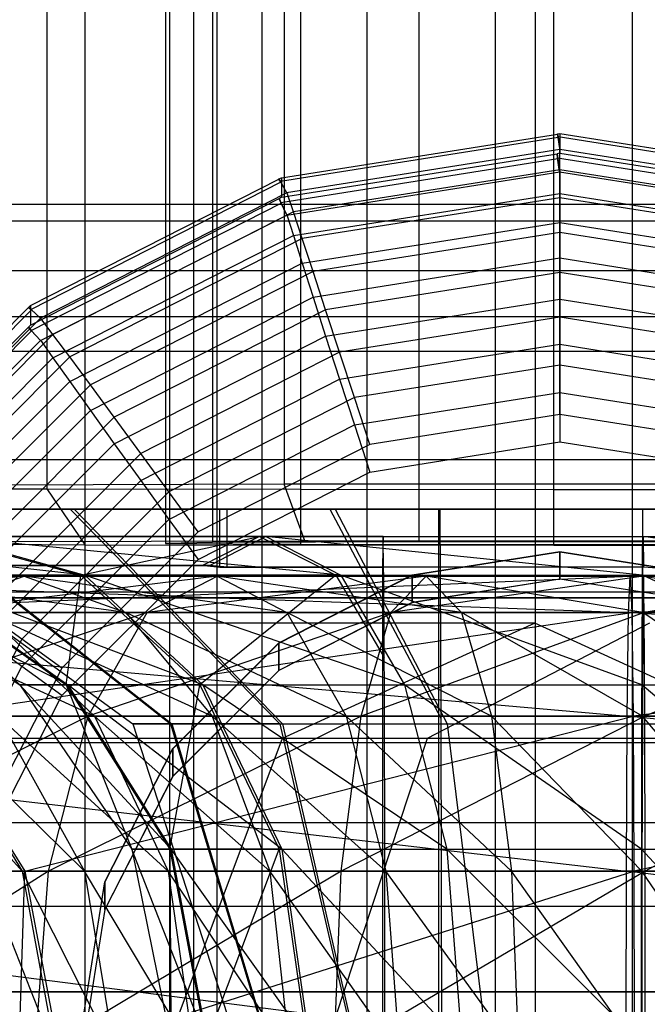
# Model space of a CAD drawing. Extents: x -11574 to 5741, y 0 to 9253.
# Drawn here: x -9833 to -9822, y 6583 to 6600 of the extents above; entities that cross this region are included whole.
import ezdxf

# ---------------------------------------------------------------- set-up
doc = ezdxf.new("R2010")
doc.units = 0

msp = doc.modelspace()

# ---------------------------------------------------------------- linework, layer by layer
at = {"color": 8}
for p, q in [((-9829.9322, 6772.9709, 2100.385493), (-9829.9322, 6380.52877, 2100.385493)), ((-9828.716663, 6772.993962, 2098.280121), (-9828.716663, 6380.505707, 2098.280121)), ((-9826.854352, 6773.01108, 2096.717456), (-9826.854352, 6380.488589, 2096.717456)), ((-9824.569889, 6773.020189, 2095.88598), (-9824.569889, 6380.479481, 2095.88598)), ((-9822.138814, 6773.020189, 2095.88598), (-9822.138814, 6380.479481, 2095.88598)), ((-9830.354352, 6772.944674, 2102.779634), (-9830.354352, 6380.554996, 2102.779634)), ((-9829.9322, 6772.918447, 2105.173775), (-9829.9322, 6380.581222, 2105.173775)), ((-9828.716663, 6772.895385, 2107.279147), (-9828.716663, 6380.604285, 2107.279147)), ((-9826.854352, 6772.878267, 2108.841812), (-9826.854352, 6380.621403, 2108.841812)), ((-9824.569889, 6772.869159, 2109.673288), (-9824.569889, 6380.630511, 2109.673288)), ((-9822.138814, 6772.869159, 2109.673288), (-9822.138814, 6380.630511, 2109.673288)), ((-9830.425392, 6660.944672, 2102.028004), (-9830.425392, 6591.130245, 2102.271703)), ((-9829.593916, 6660.961132, 2106.743512), (-9829.593916, 6591.146705, 2106.987211)), ((-9828.031251, 6660.930197, 2097.881255), (-9828.031251, 6591.11577, 2098.124954)), ((-9825.925879, 6660.971876, 2109.821342), (-9825.925879, 6591.157449, 2110.065041)), ((-9823.531738, 6591.110053, 2096.487275), (-9823.531738, 6660.92448, 2096.243576)), ((-9832.530765, 6592.097046, 2092.759185), (-9832.530765, 6659.911485, 2092.522467)), ((-9828.32002, 6659.994843, 2116.402641), (-9828.32002, 6592.180403, 2116.639359)), ((-9823.531738, 6592.085612, 2089.483827), (-9823.531738, 6659.900052, 2089.247109)), ((-9828.32002, 6592.180403, 2116.639359), (-9835.656094, 6592.158916, 2110.483699)), ((-9818.743456, 6592.180403, 2116.639359), (-9828.32002, 6592.180403, 2116.639359)), ((-9827.95605, 6591.176919, 2115.642855), (-9828.32002, 6592.180403, 2116.639359)), ((-9837.319047, 6592.125995, 2101.052682), (-9832.530765, 6592.097046, 2092.759185)), ((-9831.846724, 6591.099897, 2093.577878), (-9832.530765, 6592.097046, 2092.759185)), ((-9832.530765, 6592.097046, 2092.759185), (-9823.531738, 6592.085612, 2089.483827)), ((-9823.531738, 6592.085612, 2089.483827), (-9814.532711, 6592.097046, 2092.759185)), ((-9823.531738, 6591.089333, 2090.551489), (-9823.531738, 6592.085612, 2089.483827)), ((-9831.846724, 6591.099897, 2093.577878), (-9836.271036, 6591.126647, 2101.240964)), ((-9834.734489, 6591.157065, 2109.955104), (-9827.95605, 6591.176919, 2115.642855)), ((-9823.531738, 6591.089333, 2090.551489), (-9831.846724, 6591.099897, 2093.577878)), ((-9829.593916, 6591.146705, 2106.987211), (-9830.425392, 6591.130245, 2102.271703)), ((-9830.425392, 6591.130245, 2102.271703), (-9828.031251, 6591.11577, 2098.124954)), ((-9825.925879, 6591.157449, 2110.065041), (-9829.593916, 6591.146705, 2106.987211)), ((-9828.031251, 6591.11577, 2098.124954), (-9823.531738, 6591.110053, 2096.487275)), ((-9827.95605, 6591.176919, 2115.642855), (-9819.107426, 6591.176919, 2115.642855)), ((-9821.137597, 6591.157449, 2110.065041), (-9825.925879, 6591.157449, 2110.065041)), ((-9823.531738, 6591.110053, 2096.487275), (-9819.032225, 6591.11577, 2098.124954)), ((-9815.216752, 6591.099897, 2093.577878), (-9823.531738, 6591.089333, 2090.551489)), ((-9823.86674, 6589.712245, 2039.485072), (-10011.399296, 6589.712245, 1189.490774)), ((-9823.86674, 6589.712245, 2039.485072), (-9828.353445, 6587.661992, 2041.577257)), ((-9821.832259, 6589.712245, 2034.395878), (-9825.777176, 6587.661992, 2031.085699)), ((-9819.380036, 6587.661992, 2037.392887), (-9823.86674, 6589.712245, 2039.485072)), ((-9828.353445, 6587.661992, 2041.577257), (-10015.898774, 6587.661992, 1191.12845)), ((-9819.380036, 6587.661992, 2037.392887), (-10006.899658, 6587.661992, 1187.853039)), ((-9828.353445, 6587.661992, 2041.577257), (-9830.211899, 6582.712245, 2042.443868)), ((-9825.777176, 6587.661992, 2031.085699), (-9827.411214, 6582.712245, 2029.714579)), ((-9633.355882, 6587.661992, 1180.938588), (-9825.777176, 6587.661992, 2031.085699))]:
    msp.add_line(p, q, dxfattribs=at)
at = {"color": 0}
for p, q in [((-9823.85342, 6566.707546, 805.568376), (-9823.85342, 6661.23528, 856.04091)), ((-9829.510274, 6565.603907, 807.635333), (-9829.510274, 6660.110005, 858.096315)), ((-9831.85342, 6562.939485, 812.625409), (-9831.85342, 6657.393348, 863.0585)), ((-9829.510274, 6560.275063, 817.615485), (-9829.510274, 6654.676692, 868.020686)), ((-9823.85342, 6559.171423, 819.682442), (-9823.85342, 6653.551416, 870.076091)), ((-10009.747987, 6597.159297, 1174.574776), (-9631.747987, 6597.159297, 1174.574776)), ((-10007.867574, 6596.861469, 1177.598676), (-9633.6284, 6596.861469, 1177.598676)), ((-10004.131487, 6595.97943, 1180.506369), (-9637.364487, 6595.97943, 1180.506369)), ((-9638.974088, 6595.159297, 1159.074776), (-10002.521886, 6595.159297, 1159.074776)), ((-10001.320335, 6594.547076, 1183.186114), (-9640.175639, 6594.547076, 1183.186114)), ((-9999.057707, 6592.619453, 1185.534931), (-9642.438267, 6592.619453, 1185.534931)), ((-9836.260756, 6591.735891, 2099.92142), (-9831.010788, 6587.921543, 2099.903094)), ((-9829.772905, 6591.735891, 2081.303132), (-9836.049529, 6591.735891, 2085.528803)), ((-9835.949055, 6591.735891, 2114.312211), (-9829.643084, 6591.735891, 2118.493961)), ((-9835.194683, 6591.735891, 2094.46239), (-9832.12068, 6591.735891, 2089.826872)), ((-9835.194683, 6591.735891, 2094.46239), (-9830.337332, 6587.921543, 2096.454535)), ((-9832.050308, 6591.735891, 2109.986818), (-9835.156598, 6591.735891, 2105.372874)), ((-9835.156598, 6591.735891, 2105.372874), (-9830.313273, 6587.921543, 2103.346867)), ((-9832.12068, 6591.735891, 2089.826872), (-9827.506736, 6591.735891, 2086.720582)), ((-9832.12068, 6591.735891, 2089.826872), (-9828.395434, 6587.921543, 2093.526202)), ((-9827.414791, 6591.735891, 2113.060821), (-9832.050308, 6591.735891, 2109.986818)), ((-9832.050308, 6591.735891, 2109.986818), (-9828.350979, 6587.921543, 2106.261572)), ((-9829.46196, 6591.735891, 2081.093791), (-9829.772905, 6591.735891, 2081.303132)), ((-9829.643084, 6591.735891, 2118.493961), (-9829.330685, 6591.735891, 2118.701125)), ((-9825.573839, 6591.735891, 2080.306277), (-9829.46196, 6591.735891, 2081.093791)), ((-9829.46196, 6590.708634, 2081.093791), (-9829.46196, 6591.735891, 2081.093791)), ((-9829.330685, 6591.735891, 2118.701125), (-9821.934752, 6591.735891, 2120.145448)), ((-9829.330685, 6590.708634, 2118.701125), (-9829.330685, 6591.735891, 2118.701125)), ((-9827.506736, 6591.735891, 2086.720582), (-9825.55283, 6591.735891, 2086.324831)), ((-9827.506736, 6591.735891, 2086.720582), (-9825.534995, 6588.023709, 2091.434181)), ((-9821.955761, 6591.735891, 2114.126894), (-9827.414791, 6591.735891, 2113.060821)), ((-9827.414791, 6591.735891, 2113.060821), (-9825.422646, 6587.921543, 2108.20347)), ((-9825.55283, 6591.735891, 2086.324831), (-9825.573839, 6591.735891, 2080.306277)), ((-9825.573839, 6576.722239, 2080.306277), (-9825.573839, 6591.735891, 2080.306277)), ((-9825.55283, 6591.735891, 2086.324831), (-9825.534995, 6588.023709, 2091.434181)), ((-9821.955761, 6591.735891, 2114.126894), (-9821.974087, 6587.921543, 2108.876926)), ((-9816.504306, 6591.735891, 2113.022736), (-9821.955761, 6591.735891, 2114.126894)), ((-9821.934752, 6591.735891, 2120.145448), (-9821.536543, 6591.735891, 2120.223213)), ((-9831.862208, 6590.564714, 2109.7974), (-9838.149938, 6591.249798, 2106.625015)), ((-9828.758877, 6591.249798, 2083.727243), (-9834.423009, 6591.249798, 2087.540561)), ((-9834.423009, 6591.249798, 2087.540561), (-9831.931262, 6590.564714, 2090.014972)), ((-9834.33662, 6591.249798, 2112.289147), (-9828.646004, 6591.249798, 2116.062829)), ((-9834.33662, 6591.249798, 2112.289147), (-9831.862208, 6590.564714, 2109.7974)), ((-9827.313496, 6590.564714, 2112.813839), (-9834.33662, 6591.249798, 2112.289147)), ((-9831.931262, 6590.564714, 2090.014972), (-9828.758877, 6591.249798, 2083.727243)), ((-9828.758877, 6591.249798, 2083.727243), (-9829.772905, 6590.737168, 2081.303132)), ((-9828.646004, 6591.249798, 2116.062829), (-9829.643084, 6590.737168, 2118.493961)), ((-9826.563456, 6591.249798, 2083.282574), (-9828.758877, 6591.249798, 2083.727243)), ((-9828.758877, 6591.249798, 2083.727243), (-9827.403719, 6590.564714, 2086.966851)), ((-9828.646004, 6591.249798, 2116.062829), (-9821.944435, 6591.249798, 2117.371553)), ((-9828.646004, 6591.249798, 2116.062829), (-9827.313496, 6590.564714, 2112.813839)), ((-9821.956693, 6590.564714, 2113.859948), (-9828.646004, 6591.249798, 2116.062829)), ((-9826.563456, 6591.249798, 2083.282574), (-9826.567477, 6591.025054, 2082.130581)), ((-9826.553151, 6590.673895, 2086.234539), (-9826.563456, 6591.249798, 2083.282574)), ((-9821.944435, 6591.249798, 2117.371553), (-9821.956693, 6590.564714, 2113.859948)), ((-9821.944435, 6591.249798, 2117.371553), (-9821.934752, 6590.708634, 2120.145448)), ((-9821.944435, 6591.249798, 2117.371553), (-9815.252165, 6591.249798, 2116.016076)), ((-9816.607323, 6590.564714, 2112.776467), (-9821.944435, 6591.249798, 2117.371553)), ((-9826.567477, 6591.025054, 2082.130581), (-9826.573138, 6590.708634, 2080.508679)), ((-9826.047751, 6590.56448, 2021.662456), (-9823.421106, 6590.980459, 2021.668265)), ((-9823.421106, 6590.980459, 2021.668265), (-9823.421106, 6590.491783, 2056.664853)), ((-9823.421106, 6590.980459, 2021.668265), (-9820.794462, 6590.56448, 2021.662456)), ((-9836.049529, 6590.737168, 2085.528803), (-9831.198721, 6590.737168, 2082.263047)), ((-9829.643084, 6590.737168, 2118.493961), (-9834.755672, 6590.737168, 2115.103592)), ((-9831.198721, 6590.737168, 2082.263047), (-9829.772905, 6590.737168, 2081.303132)), ((-9829.772905, 6590.737168, 2081.303132), (-9829.683075, 6590.728925, 2081.242655)), ((-9829.330685, 6590.708634, 2118.701125), (-9829.643084, 6590.737168, 2118.493961)), ((-9832.163922, 6588.613759, 2104.12101), (-9835.99381, 6590.564714, 2099.920488)), ((-9835.99381, 6590.564714, 2099.920488), (-9833.016816, 6588.613759, 2099.910096)), ((-9831.931262, 6590.564714, 2090.014972), (-9834.947701, 6590.564714, 2094.563685)), ((-9834.947701, 6590.564714, 2094.563685), (-9832.19334, 6588.613759, 2095.69333)), ((-9834.947701, 6590.564714, 2094.563685), (-9833.016816, 6588.613759, 2099.910096)), ((-9834.910329, 6590.564714, 2105.269857), (-9832.163922, 6588.613759, 2104.12101)), ((-9834.910329, 6590.564714, 2105.269857), (-9831.862208, 6590.564714, 2109.7974)), ((-9829.764503, 6588.613759, 2107.684999), (-9834.910329, 6590.564714, 2105.269857)), ((-9832.19334, 6588.613759, 2095.69333), (-9831.931262, 6590.564714, 2090.014972)), ((-9827.403719, 6590.564714, 2086.966851), (-9831.931262, 6590.564714, 2090.014972)), ((-9831.931262, 6590.564714, 2090.014972), (-9829.818861, 6588.613759, 2092.112677)), ((-9831.862208, 6590.564714, 2109.7974), (-9829.764503, 6588.613759, 2107.684999)), ((-9831.862208, 6590.564714, 2109.7974), (-9827.313496, 6590.564714, 2112.813839)), ((-9826.18385, 6588.613759, 2110.059478), (-9831.862208, 6590.564714, 2109.7974)), ((-9827.403719, 6590.564714, 2086.966851), (-9829.818861, 6588.613759, 2092.112677)), ((-9829.683075, 6590.728925, 2081.242655), (-9829.46196, 6590.708634, 2081.093791)), ((-9829.46196, 6590.708634, 2081.093791), (-9826.573138, 6590.708634, 2080.508679)), ((-9829.063799, 6590.708634, 2118.753244), (-9829.330685, 6590.708634, 2118.701125)), ((-9828.290733, 6590.708634, 2118.904213), (-9829.063799, 6590.708634, 2118.753244)), ((-9828.417281, 6589.357262, 2021.645599), (-9826.047751, 6590.56448, 2021.662456)), ((-9821.934752, 6590.708634, 2120.145448), (-9828.290733, 6590.708634, 2118.904213)), ((-9827.403719, 6590.564714, 2086.966851), (-9826.551198, 6590.564714, 2086.794178)), ((-9827.403719, 6590.564714, 2086.966851), (-9826.543416, 6589.10376, 2089.023472)), ((-9827.313496, 6590.564714, 2112.813839), (-9826.18385, 6588.613759, 2110.059478)), ((-9827.313496, 6590.564714, 2112.813839), (-9821.956693, 6590.564714, 2113.859948)), ((-9821.967084, 6588.613759, 2110.882954), (-9827.313496, 6590.564714, 2112.813839)), ((-9826.573138, 6590.708634, 2080.508679), (-9826.573138, 6573.790961, 2080.508679)), ((-9826.551198, 6590.564714, 2086.794178), (-9826.553151, 6590.673895, 2086.234539)), ((-9826.543416, 6589.10376, 2089.023472), (-9826.551198, 6590.564714, 2086.794178)), ((-9826.047751, 6590.56448, 2021.662456), (-9826.047751, 6590.075804, 2056.659044)), ((-9821.956693, 6590.564714, 2113.859948), (-9821.967084, 6588.613759, 2110.882954)), ((-9821.956693, 6590.564714, 2113.859948), (-9816.607323, 6590.564714, 2112.776467)), ((-9817.75617, 6588.613759, 2110.03006), (-9821.956693, 6590.564714, 2113.859948)), ((-9821.536543, 6590.67775, 2120.223213), (-9821.934752, 6590.708634, 2120.145448)), ((-9840.305137, 6590.549798, 2092.36644), (-9822.20206, 6589.902774, 2043.567582)), ((-9822.174293, 6590.549798, 2051.522299), (-9840.305137, 6590.549798, 2092.36644)), ((-9832.936608, 6590.549798, 2116.355458), (-9838.245531, 6589.902774, 2116.225443)), ((-9837.248342, 6589.902774, 2093.497534), (-9822.174293, 6590.549798, 2051.522299)), ((-9835.9424, 6590.549798, 2113.906177), (-9832.936608, 6590.549798, 2116.355458)), ((-9831.130198, 6589.902774, 2113.631437), (-9835.9424, 6590.549798, 2113.906177)), ((-9834.743018, 6589.902774, 2119.079478), (-9832.936608, 6590.549798, 2116.355458)), ((-9829.510741, 6590.549798, 2118.171275), (-9834.743018, 6589.902774, 2119.079478)), ((-9832.936608, 6590.549798, 2116.355458), (-9831.130198, 6589.902774, 2113.631437)), ((-9832.936608, 6590.549798, 2116.355458), (-9829.510741, 6590.549798, 2118.171275)), ((-9828.27047, 6589.902774, 2115.147183), (-9832.936608, 6590.549798, 2116.355458)), ((-9830.751011, 6589.902774, 2121.195368), (-9829.510741, 6590.549798, 2118.171275)), ((-9825.796452, 6590.549798, 2119.283849), (-9830.751011, 6589.902774, 2121.195368)), ((-9829.510741, 6590.549798, 2118.171275), (-9828.27047, 6589.902774, 2115.147183)), ((-9829.510741, 6590.549798, 2118.171275), (-9825.796452, 6590.549798, 2119.283849)), ((-9825.169984, 6589.902774, 2116.075899), (-9829.510741, 6590.549798, 2118.171275)), ((-9826.42292, 6589.902774, 2122.491799), (-9825.796452, 6590.549798, 2119.283849)), ((-9821.93648, 6590.549798, 2119.650423), (-9826.42292, 6589.902774, 2122.491799)), ((-9823.421106, 6590.491783, 2056.664853), (-9826.047751, 6590.075804, 2056.659044)), ((-9825.796452, 6590.549798, 2119.283849), (-9825.169984, 6589.902774, 2116.075899)), ((-9825.796452, 6590.549798, 2119.283849), (-9821.93648, 6590.549798, 2119.650423)), ((-9821.947889, 6589.902774, 2116.381895), (-9825.796452, 6590.549798, 2119.283849)), ((-9820.794462, 6590.075804, 2056.659044), (-9823.421106, 6590.491783, 2056.664853)), ((-9822.20206, 6589.902774, 2043.567582), (-9822.174293, 6590.549798, 2051.522299)), ((-9800.709923, 6589.902774, 2091.086461), (-9822.174293, 6590.549798, 2051.522299)), ((-9803.758747, 6590.549798, 2092.238868), (-9822.174293, 6590.549798, 2051.522299)), ((-9822.174293, 6590.549798, 2051.522299), (-9822.146526, 6589.902774, 2059.477015)), ((-9803.758747, 6590.549798, 2092.238868), (-9822.146526, 6589.902774, 2059.477015)), ((-9821.93648, 6590.549798, 2119.650423), (-9821.947889, 6589.902774, 2116.381895)), ((-9821.925071, 6589.902774, 2122.918951), (-9821.93648, 6590.549798, 2119.650423)), ((-9821.93648, 6590.549798, 2119.650423), (-9818.079161, 6590.549798, 2119.256911)), ((-9818.72801, 6589.902774, 2116.053412), (-9821.93648, 6590.549798, 2119.650423)), ((-9818.079161, 6590.549798, 2119.256911), (-9821.925071, 6589.902774, 2122.918951)), ((-9996.953801, 6590.270636, 1187.462555), (-9644.542173, 6590.270636, 1187.462555)), ((-9996.897071, 6590.159297, 1159.074776), (-9644.598903, 6590.159297, 1159.074776)), ((-9644.598903, 6590.159297, 1174.074776), (-9996.897071, 6590.159297, 1174.074776)), ((-9826.047751, 6590.075804, 2056.659044), (-9828.417281, 6588.868586, 2056.642187)), ((-9843.361932, 6589.902774, 2091.235346), (-9822.2256, 6588.060206, 2036.823898)), ((-9822.20206, 6589.902774, 2043.567582), (-9843.361932, 6589.902774, 2091.235346)), ((-9822.146526, 6589.902774, 2059.477015), (-9837.248342, 6589.902774, 2093.497534)), ((-9830.751011, 6589.902774, 2121.195368), (-9836.274419, 6588.060206, 2121.388791)), ((-9831.686769, 6588.060206, 2109.620732), (-9835.701262, 6589.902774, 2109.092174)), ((-9834.743018, 6589.902774, 2119.079478), (-9830.751011, 6589.902774, 2121.195368)), ((-9834.656916, 6588.060206, 2094.456429), (-9822.146526, 6589.902774, 2059.477015)), ((-9833.639269, 6589.902774, 2111.586911), (-9831.686769, 6588.060206, 2109.620732)), ((-9833.639269, 6589.902774, 2111.586911), (-9831.130198, 6589.902774, 2113.631437)), ((-9829.598797, 6588.060206, 2111.322124), (-9833.639269, 6589.902774, 2111.586911)), ((-9831.802462, 6588.060206, 2123.75907), (-9830.751011, 6589.902774, 2121.195368)), ((-9826.42292, 6589.902774, 2122.491799), (-9831.802462, 6588.060206, 2123.75907)), ((-9831.130198, 6589.902774, 2113.631437), (-9829.598797, 6588.060206, 2111.322124)), ((-9831.130198, 6589.902774, 2113.631437), (-9828.27047, 6589.902774, 2115.147183)), ((-9827.219019, 6588.060206, 2112.583481), (-9831.130198, 6589.902774, 2113.631437)), ((-9830.751011, 6589.902774, 2121.195368), (-9826.42292, 6589.902774, 2122.491799)), ((-9828.27047, 6589.902774, 2115.147183), (-9827.219019, 6588.060206, 2112.583481)), ((-9828.27047, 6589.902774, 2115.147183), (-9825.169984, 6589.902774, 2116.075899)), ((-9824.63889, 6588.060206, 2113.35633), (-9828.27047, 6589.902774, 2115.147183)), ((-9826.954014, 6588.060206, 2125.211368), (-9826.42292, 6589.902774, 2122.491799)), ((-9821.925071, 6589.902774, 2122.918951), (-9826.954014, 6588.060206, 2125.211368)), ((-9826.42292, 6589.902774, 2122.491799), (-9821.925071, 6589.902774, 2122.918951)), ((-9825.169984, 6589.902774, 2116.075899), (-9824.63889, 6588.060206, 2113.35633)), ((-9825.169984, 6589.902774, 2116.075899), (-9821.947889, 6589.902774, 2116.381895)), ((-9821.957562, 6588.060206, 2113.610971), (-9825.169984, 6589.902774, 2116.075899)), ((-9822.2256, 6588.060206, 2036.823898), (-9822.20206, 6589.902774, 2043.567582)), ((-9798.125255, 6588.060206, 2090.109498), (-9822.20206, 6589.902774, 2043.567582)), ((-9800.709923, 6589.902774, 2091.086461), (-9822.20206, 6589.902774, 2043.567582)), ((-9806.807571, 6589.902774, 2093.391275), (-9822.146526, 6589.902774, 2059.477015)), ((-9822.146526, 6589.902774, 2059.477015), (-9822.122986, 6588.060206, 2066.220699)), ((-9806.807571, 6589.902774, 2093.391275), (-9822.122986, 6588.060206, 2066.220699)), ((-9821.947889, 6589.902774, 2116.381895), (-9821.957562, 6588.060206, 2113.610971)), ((-9821.947889, 6589.902774, 2116.381895), (-9818.72801, 6589.902774, 2116.053412)), ((-9819.278077, 6588.060206, 2113.337617), (-9821.947889, 6589.902774, 2116.381895)), ((-9821.915398, 6588.060206, 2125.689876), (-9821.925071, 6589.902774, 2122.918951)), ((-9821.925071, 6589.902774, 2122.918951), (-9817.430313, 6589.902774, 2122.460409)), ((-9817.430313, 6589.902774, 2122.460409), (-9821.915398, 6588.060206, 2125.689876)), ((-9830.297751, 6587.476975, 2021.619344), (-9828.417281, 6589.357262, 2021.645599)), ((-9828.417281, 6589.357262, 2021.645599), (-9828.417281, 6588.868586, 2056.642187)), ((-9826.540337, 6588.613759, 2089.905445), (-9826.543416, 6589.10376, 2089.023472)), ((-9828.417281, 6588.868586, 2056.642187), (-9830.297751, 6586.988299, 2056.615932)), ((-9833.016816, 6588.613759, 2099.910096), (-9832.163922, 6588.613759, 2104.12101)), ((-9830.328831, 6585.693949, 2103.353375), (-9833.016816, 6588.613759, 2099.910096)), ((-9832.19334, 6588.613759, 2095.69333), (-9833.016816, 6588.613759, 2099.910096)), ((-9833.016816, 6588.613759, 2099.910096), (-9831.027652, 6585.693949, 2099.903153)), ((-9829.818861, 6588.613759, 2092.112677), (-9832.19334, 6588.613759, 2095.69333)), ((-9832.19334, 6588.613759, 2095.69333), (-9830.352935, 6585.693949, 2096.448135)), ((-9832.19334, 6588.613759, 2095.69333), (-9831.027652, 6585.693949, 2099.903153)), ((-9832.163922, 6588.613759, 2104.12101), (-9830.328831, 6585.693949, 2103.353375)), ((-9832.163922, 6588.613759, 2104.12101), (-9829.764503, 6588.613759, 2107.684999)), ((-9828.362862, 6585.693949, 2106.273538), (-9832.163922, 6588.613759, 2104.12101)), ((-9830.352935, 6585.693949, 2096.448135), (-9829.818861, 6588.613759, 2092.112677)), ((-9829.818861, 6588.613759, 2092.112677), (-9826.540337, 6588.613759, 2089.905445)), ((-9829.818861, 6588.613759, 2092.112677), (-9828.4074, 6585.693949, 2093.514319)), ((-9829.764503, 6588.613759, 2107.684999), (-9828.362862, 6585.693949, 2106.273538)), ((-9829.764503, 6588.613759, 2107.684999), (-9826.18385, 6588.613759, 2110.059478)), ((-9825.429045, 6585.693949, 2108.219073), (-9829.764503, 6588.613759, 2107.684999)), ((-9826.539255, 6588.228006, 2090.215439), (-9826.540337, 6588.613759, 2089.905445)), ((-9826.18385, 6588.613759, 2110.059478), (-9825.429045, 6585.693949, 2108.219073)), ((-9826.18385, 6588.613759, 2110.059478), (-9821.967084, 6588.613759, 2110.882954)), ((-9821.974028, 6585.693949, 2108.89379), (-9826.18385, 6588.613759, 2110.059478)), ((-9821.967084, 6588.613759, 2110.882954), (-9821.974028, 6585.693949, 2108.89379)), ((-9821.967084, 6588.613759, 2110.882954), (-9817.75617, 6588.613759, 2110.03006)), ((-9818.523805, 6585.693949, 2108.194969), (-9821.967084, 6588.613759, 2110.882954)), ((-9826.532147, 6585.693949, 2092.251824), (-9826.539255, 6588.228006, 2090.215439)), ((-9845.953358, 6588.060206, 2090.27645), (-9822.241329, 6585.302607, 2032.317913)), ((-9822.2256, 6588.060206, 2036.823898), (-9845.953358, 6588.060206, 2090.27645)), ((-9831.802462, 6588.060206, 2123.75907), (-9837.297669, 6585.302607, 2122.931825)), ((-9836.274419, 6588.060206, 2121.388791), (-9831.802462, 6588.060206, 2123.75907)), ((-9832.972572, 6585.302607, 2104.459276), (-9835.471479, 6588.060206, 2102.599104)), ((-9834.680636, 6588.060206, 2105.173775), (-9832.972572, 6585.302607, 2104.459276)), ((-9831.866844, 6585.302607, 2106.510692), (-9834.680636, 6588.060206, 2105.173775)), ((-9822.122986, 6588.060206, 2066.220699), (-9834.656916, 6588.060206, 2094.456429)), ((-9834.656916, 6588.060206, 2094.456429), (-9832.925381, 6585.302607, 2095.097143)), ((-9833.402696, 6588.060206, 2107.544688), (-9831.866844, 6585.302607, 2106.510692)), ((-9833.402696, 6588.060206, 2107.544688), (-9831.686769, 6588.060206, 2109.620732)), ((-9830.38215, 6585.302607, 2108.306973), (-9833.402696, 6588.060206, 2107.544688)), ((-9832.925381, 6585.302607, 2095.097143), (-9822.122986, 6588.060206, 2066.220699)), ((-9832.505019, 6585.302607, 2125.47208), (-9831.802462, 6588.060206, 2123.75907)), ((-9826.954014, 6588.060206, 2125.211368), (-9832.505019, 6585.302607, 2125.47208)), ((-9831.802462, 6588.060206, 2123.75907), (-9826.954014, 6588.060206, 2125.211368)), ((-9831.686769, 6588.060206, 2109.620732), (-9830.38215, 6585.302607, 2108.306973)), ((-9831.686769, 6588.060206, 2109.620732), (-9829.598797, 6588.060206, 2111.322124)), ((-9828.575547, 6585.302607, 2109.77909), (-9831.686769, 6588.060206, 2109.620732)), ((-9829.598797, 6588.060206, 2111.322124), (-9828.575547, 6585.302607, 2109.77909)), ((-9829.598797, 6588.060206, 2111.322124), (-9827.219019, 6588.060206, 2112.583481)), ((-9826.516462, 6585.302607, 2110.87047), (-9829.598797, 6588.060206, 2111.322124)), ((-9827.30888, 6585.302607, 2127.028526), (-9826.954014, 6588.060206, 2125.211368)), ((-9821.915398, 6588.060206, 2125.689876), (-9827.30888, 6585.302607, 2127.028526)), ((-9827.219019, 6588.060206, 2112.583481), (-9826.516462, 6585.302607, 2110.87047)), ((-9827.219019, 6588.060206, 2112.583481), (-9824.63889, 6588.060206, 2113.35633)), ((-9824.284024, 6585.302607, 2111.539172), (-9827.219019, 6588.060206, 2112.583481)), ((-9826.954014, 6588.060206, 2125.211368), (-9821.915398, 6588.060206, 2125.689876)), ((-9825.534995, 6588.023709, 2091.434181), (-9825.534416, 6587.921543, 2091.600051)), ((-9824.63889, 6588.060206, 2113.35633), (-9824.284024, 6585.302607, 2111.539172)), ((-9824.63889, 6588.060206, 2113.35633), (-9821.957562, 6588.060206, 2113.610971)), ((-9821.964025, 6585.302607, 2111.759498), (-9824.63889, 6588.060206, 2113.35633)), ((-9822.241329, 6585.302607, 2032.317913), (-9822.2256, 6588.060206, 2036.823898)), ((-9796.398234, 6585.302607, 2089.456712), (-9822.2256, 6588.060206, 2036.823898)), ((-9798.125255, 6588.060206, 2090.109498), (-9822.2256, 6588.060206, 2036.823898)), ((-9809.392239, 6588.060206, 2094.368239), (-9822.122986, 6588.060206, 2066.220699)), ((-9822.122986, 6588.060206, 2066.220699), (-9822.107257, 6585.302607, 2070.726684)), ((-9809.392239, 6588.060206, 2094.368239), (-9822.107257, 6585.302607, 2070.726684)), ((-9821.957562, 6588.060206, 2113.610971), (-9821.964025, 6585.302607, 2111.759498)), ((-9821.957562, 6588.060206, 2113.610971), (-9819.278077, 6588.060206, 2113.337617)), ((-9819.64562, 6585.302607, 2111.522981), (-9821.957562, 6588.060206, 2113.610971)), ((-9821.908935, 6585.302607, 2127.541348), (-9821.915398, 6588.060206, 2125.689876)), ((-9821.915398, 6588.060206, 2125.689876), (-9816.880246, 6588.060206, 2125.176204)), ((-9816.880246, 6588.060206, 2125.176204), (-9821.908935, 6585.302607, 2127.541348)), ((-9831.010788, 6587.921543, 2099.903094), (-9830.313273, 6587.921543, 2103.346867)), ((-9830.337332, 6587.921543, 2096.454535), (-9831.010788, 6587.921543, 2099.903094)), ((-9831.010788, 6587.921543, 2099.903094), (-9829.005479, 6581.749798, 2099.896094)), ((-9828.395434, 6587.921543, 2093.526202), (-9830.337332, 6587.921543, 2096.454535)), ((-9830.337332, 6587.921543, 2096.454535), (-9828.481989, 6581.749798, 2097.215466)), ((-9830.313273, 6587.921543, 2103.346867), (-9828.463288, 6581.749798, 2102.573002)), ((-9830.313273, 6587.921543, 2103.346867), (-9828.350979, 6587.921543, 2106.261572)), ((-9828.395434, 6587.921543, 2093.526202), (-9825.534416, 6587.921543, 2091.600051)), ((-9828.395434, 6587.921543, 2093.526202), (-9826.972516, 6581.749798, 2094.93922)), ((-9828.350979, 6587.921543, 2106.261572), (-9826.937961, 6581.749798, 2104.838654)), ((-9828.350979, 6587.921543, 2106.261572), (-9825.422646, 6587.921543, 2108.20347)), ((-9825.534416, 6587.921543, 2091.600051), (-9825.526159, 6581.749798, 2093.965475)), ((-9825.422646, 6587.921543, 2108.20347), (-9824.661714, 6581.749798, 2106.348127)), ((-9825.422646, 6587.921543, 2108.20347), (-9821.974087, 6587.921543, 2108.876926)), ((-9821.974087, 6587.921543, 2108.876926), (-9821.981087, 6581.749798, 2106.871617)), ((-9821.974087, 6587.921543, 2108.876926), (-9818.530313, 6587.921543, 2108.179411)), ((-9995.588402, 6587.590891, 1188.894909), (-9645.907572, 6587.590891, 1188.894909)), ((-9831.505087, 6585.107676, 2021.58626), (-9830.297751, 6587.476975, 2021.619344)), ((-9830.297751, 6587.476975, 2021.619344), (-9830.297751, 6586.988299, 2056.615932)), ((-9830.297751, 6586.988299, 2056.615932), (-9831.505087, 6584.619, 2056.582848)), ((-9646.535257, 6586.159297, 1159.074776), (-9994.960717, 6586.159297, 1159.074776)), ((-9646.535257, 6586.159297, 1174.074776), (-9994.960717, 6586.159297, 1174.074776)), ((-9831.027652, 6585.693949, 2099.903153), (-9830.328831, 6585.693949, 2103.353375)), ((-9829.684433, 6582.249798, 2103.083818), (-9831.027652, 6585.693949, 2099.903153)), ((-9830.352935, 6585.693949, 2096.448135), (-9831.027652, 6585.693949, 2099.903153)), ((-9831.027652, 6585.693949, 2099.903153), (-9830.32915, 6582.249798, 2099.900714)), ((-9828.4074, 6585.693949, 2093.514319), (-9830.352935, 6585.693949, 2096.448135)), ((-9830.352935, 6585.693949, 2096.448135), (-9829.70667, 6582.249798, 2096.713188)), ((-9830.352935, 6585.693949, 2096.448135), (-9830.32915, 6582.249798, 2099.900714)), ((-9830.328831, 6585.693949, 2103.353375), (-9829.684433, 6582.249798, 2103.083818)), ((-9830.328831, 6585.693949, 2103.353375), (-9828.362862, 6585.693949, 2106.273538)), ((-9827.870671, 6582.249798, 2105.777899), (-9830.328831, 6585.693949, 2103.353375)), ((-9829.70667, 6582.249798, 2096.713188), (-9828.4074, 6585.693949, 2093.514319)), ((-9828.4074, 6585.693949, 2093.514319), (-9826.532147, 6585.693949, 2092.251824)), ((-9828.4074, 6585.693949, 2093.514319), (-9827.911761, 6582.249798, 2094.00651)), ((-9828.362862, 6585.693949, 2106.273538), (-9827.870671, 6582.249798, 2105.777899)), ((-9828.362862, 6585.693949, 2106.273538), (-9825.429045, 6585.693949, 2108.219073)), ((-9825.163993, 6582.249798, 2107.572809), (-9828.362862, 6585.693949, 2106.273538)), ((-9826.530909, 6584.211363, 2092.606501), (-9826.532147, 6585.693949, 2092.251824)), ((-9825.429045, 6585.693949, 2108.219073), (-9825.163993, 6582.249798, 2107.572809)), ((-9825.429045, 6585.693949, 2108.219073), (-9821.974028, 6585.693949, 2108.89379)), ((-9821.976466, 6582.249798, 2108.195288), (-9825.429045, 6585.693949, 2108.219073)), ((-9821.974028, 6585.693949, 2108.89379), (-9821.976466, 6582.249798, 2108.195288)), ((-9821.974028, 6585.693949, 2108.89379), (-9818.523805, 6585.693949, 2108.194969)), ((-9818.793363, 6582.249798, 2107.550571), (-9821.974028, 6585.693949, 2108.89379)), ((-9822.241329, 6585.302607, 2032.317913), (-9847.684893, 6585.302607, 2089.635737)), ((-9847.684893, 6585.302607, 2089.635737), (-9822.246852, 6582.049798, 2030.735622)), ((-9832.505019, 6585.302607, 2125.47208), (-9837.656986, 6582.049798, 2123.473667)), ((-9837.297669, 6585.302607, 2122.931825), (-9832.505019, 6585.302607, 2125.47208)), ((-9832.925381, 6585.302607, 2095.097143), (-9833.673034, 6585.302607, 2097.593156)), ((-9833.656843, 6585.302607, 2102.231561), (-9832.972572, 6585.302607, 2104.459276)), ((-9832.37278, 6582.049798, 2104.208377), (-9833.656843, 6585.302607, 2102.231561)), ((-9833.034933, 6582.049798, 2097.717768), (-9832.925381, 6585.302607, 2095.097143)), ((-9832.972572, 6585.302607, 2104.459276), (-9832.37278, 6582.049798, 2104.208377)), ((-9832.972572, 6585.302607, 2104.459276), (-9831.866844, 6585.302607, 2106.510692)), ((-9831.327524, 6582.049798, 2106.1476), (-9832.972572, 6585.302607, 2104.459276)), ((-9822.107257, 6585.302607, 2070.726684), (-9832.925381, 6585.302607, 2095.097143)), ((-9832.925381, 6585.302607, 2095.097143), (-9832.317347, 6582.049798, 2095.322131)), ((-9832.751724, 6582.049798, 2126.07361), (-9832.505019, 6585.302607, 2125.47208)), ((-9827.30888, 6585.302607, 2127.028526), (-9832.751724, 6582.049798, 2126.07361)), ((-9832.505019, 6585.302607, 2125.47208), (-9827.30888, 6585.302607, 2127.028526)), ((-9832.317347, 6582.049798, 2095.322131), (-9822.107257, 6585.302607, 2070.726684)), ((-9831.866844, 6585.302607, 2106.510692), (-9831.327524, 6582.049798, 2106.1476)), ((-9831.866844, 6585.302607, 2106.510692), (-9830.38215, 6585.302607, 2108.306973)), ((-9829.924029, 6582.049798, 2107.845642), (-9831.866844, 6585.302607, 2106.510692)), ((-9830.38215, 6585.302607, 2108.306973), (-9829.924029, 6582.049798, 2107.845642)), ((-9830.38215, 6585.302607, 2108.306973), (-9828.575547, 6585.302607, 2109.77909)), ((-9828.21623, 6582.049798, 2109.237249), (-9830.38215, 6585.302607, 2108.306973)), ((-9828.575547, 6585.302607, 2109.77909), (-9828.21623, 6582.049798, 2109.237249)), ((-9828.575547, 6585.302607, 2109.77909), (-9826.516462, 6585.302607, 2110.87047)), ((-9826.269757, 6582.049798, 2110.268941), (-9828.575547, 6585.302607, 2109.77909)), ((-9827.433492, 6582.049798, 2127.666627), (-9827.30888, 6585.302607, 2127.028526)), ((-9821.908935, 6585.302607, 2127.541348), (-9827.433492, 6582.049798, 2127.666627)), ((-9827.30888, 6585.302607, 2127.028526), (-9821.908935, 6585.302607, 2127.541348)), ((-9826.516462, 6585.302607, 2110.87047), (-9826.269757, 6582.049798, 2110.268941)), ((-9826.516462, 6585.302607, 2110.87047), (-9824.284024, 6585.302607, 2111.539172)), ((-9824.159412, 6582.049798, 2110.901071), (-9826.516462, 6585.302607, 2110.87047)), ((-9824.284024, 6585.302607, 2111.539172), (-9824.159412, 6582.049798, 2110.901071)), ((-9824.284024, 6585.302607, 2111.539172), (-9821.964025, 6585.302607, 2111.759498)), ((-9821.966294, 6582.049798, 2111.109347), (-9824.284024, 6585.302607, 2111.539172)), ((-9822.246852, 6582.049798, 2030.735622), (-9822.241329, 6585.302607, 2032.317913)), ((-9796.398234, 6585.302607, 2089.456712), (-9822.241329, 6585.302607, 2032.317913)), ((-9795.791786, 6582.049798, 2089.227484), (-9822.241329, 6585.302607, 2032.317913)), ((-9811.11926, 6585.302607, 2095.021025), (-9822.107257, 6585.302607, 2070.726684)), ((-9822.107257, 6585.302607, 2070.726684), (-9822.101734, 6582.049798, 2072.308975)), ((-9821.964025, 6585.302607, 2111.759498), (-9821.966294, 6582.049798, 2111.109347)), ((-9821.964025, 6585.302607, 2111.759498), (-9819.64562, 6585.302607, 2111.522981)), ((-9819.774684, 6582.049798, 2110.885766), (-9821.964025, 6585.302607, 2111.759498)), ((-9821.906666, 6582.049798, 2128.191499), (-9821.908935, 6585.302607, 2127.541348)), ((-9821.908935, 6585.302607, 2127.541348), (-9816.512703, 6585.302607, 2126.99084)), ((-9831.921106, 6582.481288, 2021.549586), (-9831.505087, 6585.107676, 2021.58626)), ((-9831.505087, 6585.107676, 2021.58626), (-9831.505087, 6584.619, 2056.582848)), ((-9994.726926, 6584.683197, 1189.776948), (-9646.769048, 6584.683197, 1189.776948)), ((-9831.505087, 6584.619, 2056.582848), (-9831.921106, 6581.992612, 2056.546174)), ((-9826.529271, 6582.249798, 2093.075763), (-9826.530909, 6584.211363, 2092.606501)), ((-9994.485564, 6583.159297, 1159.074776), (-9647.01041, 6583.159297, 1159.074776)), ((-9647.01041, 6583.159297, 1174.074776), (-9994.485564, 6583.159297, 1174.074776))]:
    msp.add_line(p, q, dxfattribs=at)
at = {"color": 5}
for p, q in [((-9823.453451, 6598.344123, 2025.609124), (-9828.383778, 6597.563312, 2025.598222)), ((-9828.365378, 6597.631004, 2026.467492), (-9823.465334, 6598.407019, 2026.478328)), ((-9823.465334, 6598.409227, 2026.320179), (-9823.421106, 6598.414024, 2026.478426)), ((-9823.465334, 6598.407019, 2026.478328), (-9823.465334, 6598.409227, 2026.320179)), ((-9823.465334, 6598.409227, 2026.320179), (-9823.455116, 6598.354632, 2025.609271)), ((-9823.453451, 6598.344123, 2025.609124), (-9823.465334, 6598.407019, 2026.478328)), ((-9818.562454, 6597.579786, 2025.598452), (-9823.455116, 6598.354632, 2025.609271)), ((-9823.455116, 6598.354632, 2025.609271), (-9823.421106, 6598.150698, 2024.834693)), ((-9823.421106, 6598.150698, 2024.834693), (-9823.453451, 6598.344123, 2025.609124)), ((-9823.421106, 6598.414024, 2026.478426), (-9823.421106, 6598.064969, 2051.475989)), ((-9823.421106, 6598.414024, 2026.478426), (-9818.550571, 6597.642682, 2026.467655)), ((-9823.421106, 6598.132634, 2024.764229), (-9828.276099, 6597.363754, 2024.753493)), ((-9823.421106, 6598.132634, 2024.764229), (-9823.421106, 6598.150698, 2024.834693)), ((-9823.421106, 6597.770772, 2023.9692), (-9823.421106, 6598.132634, 2024.764229)), ((-9818.597742, 6597.368763, 2024.753563), (-9823.421106, 6598.132634, 2024.764229)), ((-9828.381634, 6597.190352, 2052.332102), (-9823.461208, 6597.969595, 2052.342983)), ((-9828.365378, 6597.28195, 2051.465055), (-9823.473091, 6598.056736, 2051.475874)), ((-9823.421106, 6598.064969, 2051.475989), (-9823.473091, 6598.054141, 2051.661759)), ((-9823.473091, 6598.056736, 2051.475874), (-9823.461208, 6597.969595, 2052.342983)), ((-9823.473091, 6598.054141, 2051.661759), (-9823.473091, 6598.056736, 2051.475874)), ((-9823.463272, 6597.982624, 2052.343165), (-9823.473091, 6598.054141, 2051.661759)), ((-9823.463272, 6597.982624, 2052.343165), (-9818.532945, 6597.201813, 2052.332262)), ((-9823.426168, 6597.736628, 2053.181672), (-9823.463272, 6597.982624, 2052.343165)), ((-9823.461208, 6597.969595, 2052.342983), (-9823.42592, 6597.735064, 2053.18165)), ((-9823.421106, 6598.064969, 2051.475989), (-9818.521063, 6597.288954, 2051.465153)), ((-9828.273955, 6596.967286, 2053.170929), (-9823.42592, 6597.735064, 2053.18165)), ((-9823.421106, 6597.770772, 2023.9692), (-9828.155796, 6597.020944, 2023.95873)), ((-9823.426168, 6597.736628, 2053.181672), (-9818.571176, 6596.967748, 2053.170935)), ((-9823.421106, 6597.703751, 2053.247213), (-9823.426168, 6597.736628, 2053.181672)), ((-9823.42592, 6597.735064, 2053.18165), (-9823.421106, 6597.703751, 2053.247213)), ((-9823.421106, 6597.274653, 2023.248265), (-9823.421106, 6597.770772, 2023.9692)), ((-9818.686417, 6597.020944, 2023.95873), (-9823.421106, 6597.770772, 2023.9692)), ((-9832.82567, 6595.358593, 2026.435761), (-9828.412274, 6597.607112, 2026.467159)), ((-9828.412274, 6597.609707, 2026.281274), (-9828.365378, 6597.631004, 2026.467492)), ((-9828.412274, 6597.607112, 2026.467159), (-9828.412274, 6597.609707, 2026.281274)), ((-9828.412274, 6597.609707, 2026.281274), (-9828.383778, 6597.563312, 2025.598222)), ((-9828.377789, 6597.551559, 2025.598057), (-9828.412274, 6597.607112, 2026.467159)), ((-9828.383778, 6597.563312, 2025.598222), (-9828.276099, 6597.363754, 2024.753493)), ((-9828.365378, 6597.631004, 2026.467492), (-9828.365378, 6597.28195, 2051.465055)), ((-9823.421106, 6597.703751, 2053.247213), (-9823.421106, 6597.351907, 2053.966276)), ((-9828.377789, 6597.551559, 2025.598057), (-9832.816569, 6595.290108, 2025.56648)), ((-9828.27538, 6597.362343, 2024.753473), (-9828.377789, 6597.551559, 2025.598057)), ((-9832.82567, 6595.009539, 2051.433324), (-9828.410435, 6597.258994, 2051.464735)), ((-9828.27538, 6597.362343, 2024.753473), (-9832.648854, 6595.134164, 2024.72236)), ((-9828.365378, 6597.28195, 2051.465055), (-9828.410435, 6597.2565, 2051.643329)), ((-9828.410435, 6597.258994, 2051.464735), (-9828.375949, 6597.179196, 2052.331946)), ((-9828.410435, 6597.2565, 2051.643329), (-9828.410435, 6597.258994, 2051.464735)), ((-9828.381634, 6597.190352, 2052.332102), (-9828.410435, 6597.2565, 2051.643329)), ((-9828.276099, 6597.363754, 2024.753493), (-9828.261409, 6597.335848, 2024.687103)), ((-9828.261409, 6597.335848, 2024.687103), (-9828.27538, 6597.362343, 2024.753473)), ((-9828.155796, 6597.020944, 2023.95873), (-9828.261409, 6597.335848, 2024.687103)), ((-9828.155796, 6596.602079, 2053.955806), (-9823.421106, 6597.351907, 2053.966276)), ((-9823.421106, 6597.274653, 2023.248265), (-9827.999391, 6596.549595, 2023.238141)), ((-9823.421106, 6597.351907, 2053.966276), (-9823.421106, 6596.835852, 2054.673078)), ((-9823.421106, 6597.351907, 2053.966276), (-9818.686417, 6596.602079, 2053.955806)), ((-9823.421106, 6596.659353, 2022.623329), (-9823.421106, 6597.274653, 2023.248265)), ((-9818.842822, 6596.549595, 2023.238141), (-9823.421106, 6597.274653, 2023.248265)), ((-9832.817077, 6594.916549, 2052.300352), (-9828.375949, 6597.179196, 2052.331946)), ((-9828.273955, 6596.967286, 2053.170929), (-9828.381634, 6597.190352, 2052.332102)), ((-9828.375949, 6597.179196, 2052.331946), (-9828.27354, 6596.966472, 2053.170918)), ((-9832.649363, 6594.737097, 2053.139788), (-9828.27354, 6596.966472, 2053.170918)), ((-9828.155796, 6597.020944, 2023.95873), (-9832.427021, 6594.844858, 2023.928344)), ((-9828.265487, 6596.950137, 2053.208735), (-9828.273955, 6596.967286, 2053.170929)), ((-9828.27354, 6596.966472, 2053.170918), (-9828.265487, 6596.950137, 2053.208735)), ((-9828.265487, 6596.950137, 2053.208735), (-9828.155796, 6596.602079, 2053.955806)), ((-9827.999391, 6596.549595, 2023.238141), (-9828.155796, 6597.020944, 2023.95873)), ((-9827.999391, 6596.110793, 2054.662953), (-9823.421106, 6596.835852, 2054.673078)), ((-9823.421106, 6596.835852, 2054.673078), (-9823.421106, 6596.203342, 2055.28059)), ((-9823.421106, 6596.835852, 2054.673078), (-9818.842822, 6596.110793, 2054.662953)), ((-9832.427021, 6594.425993, 2053.92542), (-9828.155796, 6596.602079, 2053.955806)), ((-9827.999391, 6596.549595, 2023.238141), (-9832.129522, 6594.445394, 2023.208758)), ((-9828.155796, 6596.602079, 2053.955806), (-9827.999391, 6596.110793, 2054.662953)), ((-9827.806575, 6595.96483, 2022.613631), (-9827.999391, 6596.549595, 2023.238141)), ((-9823.421106, 6596.659353, 2022.623329), (-9827.806575, 6595.96483, 2022.613631)), ((-9823.421106, 6595.943565, 2022.113381), (-9823.421106, 6596.659353, 2022.623329)), ((-9819.035638, 6595.96483, 2022.613631), (-9823.421106, 6596.659353, 2022.623329)), ((-9827.806575, 6595.508819, 2055.270892), (-9823.421106, 6596.203342, 2055.28059)), ((-9823.421106, 6596.203342, 2055.28059), (-9823.421106, 6595.473595, 2055.770353)), ((-9823.421106, 6596.203342, 2055.28059), (-9819.035638, 6595.508819, 2055.270892)), ((-9832.129522, 6594.006592, 2054.633571), (-9827.999391, 6596.110793, 2054.662953)), ((-9827.999391, 6596.110793, 2054.662953), (-9827.806575, 6595.508819, 2055.270892)), ((-9827.806575, 6595.96483, 2022.613631), (-9831.762763, 6593.949248, 2022.585486)), ((-9827.583206, 6595.284418, 2022.104176), (-9827.806575, 6595.96483, 2022.613631)), ((-9823.421106, 6595.943565, 2022.113381), (-9827.583206, 6595.284418, 2022.104176)), ((-9823.421106, 6595.149041, 2021.733914), (-9823.421106, 6595.943565, 2022.113381)), ((-9819.259007, 6595.284418, 2022.104176), (-9823.421106, 6595.943565, 2022.113381)), ((-9831.762763, 6593.493237, 2055.242747), (-9827.806575, 6595.508819, 2055.270892)), ((-9827.806575, 6595.508819, 2055.270892), (-9827.583206, 6594.814447, 2055.761149)), ((-9827.583206, 6594.814447, 2055.761149), (-9823.421106, 6595.473595, 2055.770353)), ((-9823.421106, 6595.473595, 2055.770353), (-9823.421106, 6594.668785, 2056.127487)), ((-9823.421106, 6595.473595, 2055.770353), (-9819.259007, 6594.814447, 2055.761149)), ((-9836.365378, 6591.81923, 2026.386339), (-9832.861428, 6595.32284, 2026.435262)), ((-9832.861428, 6595.325333, 2026.256668), (-9832.82567, 6595.358593, 2026.435761)), ((-9832.861428, 6595.32284, 2026.435262), (-9832.861428, 6595.325333, 2026.256668)), ((-9832.861428, 6595.325333, 2026.256668), (-9832.816569, 6595.290108, 2025.56648)), ((-9832.807715, 6595.281255, 2025.566356), (-9832.861428, 6595.32284, 2026.435262)), ((-9832.82567, 6595.358593, 2026.435761), (-9832.82567, 6595.009539, 2051.433324)), ((-9832.816569, 6595.290108, 2025.56648), (-9832.648854, 6595.134164, 2024.72236)), ((-9827.583206, 6595.284418, 2022.104176), (-9831.33789, 6593.371497, 2022.077465)), ((-9827.336071, 6594.529032, 2021.725257), (-9827.583206, 6595.284418, 2022.104176)), ((-9832.807715, 6595.281255, 2025.566356), (-9836.332214, 6591.757099, 2025.517146)), ((-9832.648209, 6595.133518, 2024.722351), (-9836.120881, 6591.661184, 2024.673865)), ((-9832.648209, 6595.133518, 2024.722351), (-9832.807715, 6595.281255, 2025.566356)), ((-9832.648854, 6595.134164, 2024.72236), (-9832.635665, 6595.121507, 2024.684138)), ((-9832.635665, 6595.121507, 2024.684138), (-9832.648209, 6595.133518, 2024.722351)), ((-9832.427021, 6594.844858, 2023.928344), (-9832.635665, 6595.121507, 2024.684138)), ((-9823.421106, 6595.149041, 2021.733914), (-9827.336071, 6594.529032, 2021.725257)), ((-9823.421106, 6594.29992, 2021.49646), (-9823.421106, 6595.149041, 2021.733914)), ((-9819.506142, 6594.529032, 2021.725257), (-9823.421106, 6595.149041, 2021.733914)), ((-9832.861811, 6594.973401, 2051.43282), (-9836.365378, 6591.470176, 2051.383902)), ((-9832.82567, 6595.009539, 2051.433324), (-9832.861811, 6594.970881, 2051.613331)), ((-9832.861811, 6594.970881, 2051.613331), (-9832.861811, 6594.973401, 2051.43282)), ((-9832.861811, 6594.973401, 2051.43282), (-9832.808099, 6594.907571, 2052.300226)), ((-9832.817077, 6594.916549, 2052.300352), (-9832.861811, 6594.970881, 2051.613331)), ((-9836.476976, 6591.239051, 2052.249001), (-9832.808099, 6594.907571, 2052.300226)), ((-9832.427021, 6594.844858, 2023.928344), (-9835.816684, 6591.455525, 2023.881017)), ((-9832.649363, 6594.737097, 2053.139788), (-9832.817077, 6594.916549, 2052.300352)), ((-9832.808099, 6594.907571, 2052.300226), (-9832.648593, 6594.736327, 2053.139777)), ((-9832.129522, 6594.445394, 2023.208758), (-9832.427021, 6594.844858, 2023.928344)), ((-9831.33789, 6592.901527, 2055.734438), (-9827.583206, 6594.814447, 2055.761149)), ((-9827.583206, 6594.814447, 2055.761149), (-9827.336071, 6594.048776, 2056.11883)), ((-9836.314452, 6591.070824, 2053.088593), (-9832.648593, 6594.736327, 2053.139777)), ((-9832.633626, 6594.720728, 2053.184953), (-9832.649363, 6594.737097, 2053.139788)), ((-9832.648593, 6594.736327, 2053.139777), (-9832.633626, 6594.720728, 2053.184953)), ((-9832.633626, 6594.720728, 2053.184953), (-9832.427021, 6594.425993, 2053.92542)), ((-9827.336071, 6594.048776, 2056.11883), (-9823.421106, 6594.668785, 2056.127487)), ((-9823.421106, 6594.668785, 2056.127487), (-9823.421106, 6593.813364, 2056.34114)), ((-9823.421106, 6594.668785, 2056.127487), (-9819.506142, 6594.048776, 2056.11883)), ((-9835.969373, 6590.883986, 2053.875961), (-9832.427021, 6594.425993, 2053.92542)), ((-9832.129522, 6594.445394, 2023.208758), (-9835.407212, 6591.168023, 2023.162995)), ((-9832.427021, 6594.425993, 2053.92542), (-9832.129522, 6594.006592, 2054.633571)), ((-9831.762763, 6593.949248, 2022.585486), (-9832.129522, 6594.445394, 2023.208758)), ((-9827.336071, 6594.529032, 2021.725257), (-9830.867812, 6592.729695, 2021.700131)), ((-9827.072679, 6593.721624, 2021.488385), (-9827.336071, 6594.529032, 2021.725257)), ((-9823.421106, 6594.29992, 2021.49646), (-9827.072679, 6593.721624, 2021.488385)), ((-9823.421106, 6593.422002, 2021.408232), (-9823.421106, 6594.29992, 2021.49646)), ((-9819.769534, 6593.721624, 2021.488385), (-9823.421106, 6594.29992, 2021.49646)), ((-9835.501032, 6590.63541, 2054.586497), (-9832.129522, 6594.006592, 2054.633571)), ((-9831.762763, 6593.949248, 2022.585486), (-9834.902412, 6590.809905, 2022.54165)), ((-9832.129522, 6594.006592, 2054.633571), (-9831.762763, 6593.493237, 2055.242747)), ((-9831.33789, 6593.371497, 2022.077465), (-9831.762763, 6593.949248, 2022.585486)), ((-9830.867812, 6592.249439, 2056.093705), (-9827.336071, 6594.048776, 2056.11883)), ((-9827.336071, 6594.048776, 2056.11883), (-9827.072679, 6593.235069, 2056.333065)), ((-9827.072679, 6593.721624, 2021.488385), (-9830.366811, 6592.043343, 2021.46495)), ((-9827.072679, 6593.235069, 2056.333065), (-9823.421106, 6593.813364, 2056.34114)), ((-9826.801034, 6592.886727, 2021.400758), (-9827.072679, 6593.721624, 2021.488385)), ((-9823.421106, 6593.813364, 2056.34114), (-9823.421106, 6592.933326, 2056.404821)), ((-9823.421106, 6593.813364, 2056.34114), (-9819.769534, 6593.235069, 2056.333065)), ((-9834.92366, 6590.332648, 2055.198614), (-9831.762763, 6593.493237, 2055.242747)), ((-9831.33789, 6593.371497, 2022.077465), (-9834.317625, 6590.392053, 2022.035862)), ((-9831.762763, 6593.493237, 2055.242747), (-9831.33789, 6592.901527, 2055.734438)), ((-9830.867812, 6592.729695, 2021.700131), (-9831.33789, 6593.371497, 2022.077465)), ((-9823.421106, 6593.422002, 2021.408232), (-9826.801034, 6592.886727, 2021.400758)), ((-9820.041179, 6592.886727, 2021.400758), (-9823.421106, 6593.422002, 2021.408232)), ((-9830.366811, 6591.556788, 2056.309631), (-9827.072679, 6593.235069, 2056.333065)), ((-9827.072679, 6593.235069, 2056.333065), (-9826.801034, 6592.39805, 2056.397346)), ((-9834.317625, 6589.922083, 2055.692835), (-9831.33789, 6592.901527, 2055.734438)), ((-9831.33789, 6592.901527, 2055.734438), (-9830.867812, 6592.249439, 2056.093705)), ((-9826.801034, 6592.886727, 2021.400758), (-9829.85011, 6591.333296, 2021.379067)), ((-9826.801034, 6592.39805, 2056.397346), (-9823.421106, 6592.933326, 2056.404821)), ((-9823.421106, 6592.933326, 2056.404821), (-9820.041179, 6592.39805, 2056.397346)), ((-9830.867812, 6592.729695, 2021.700131), (-9833.670617, 6589.927163, 2021.660998)), ((-9830.366811, 6592.043343, 2021.46495), (-9830.867812, 6592.729695, 2021.700131)), ((-9829.85011, 6590.84462, 2056.375655), (-9826.801034, 6592.39805, 2056.397346)), ((-9833.670617, 6589.446907, 2056.054572), (-9830.867812, 6592.249439, 2056.093705)), ((-9830.867812, 6592.249439, 2056.093705), (-9830.366811, 6591.556788, 2056.309631)), ((-9830.366811, 6592.043343, 2021.46495), (-9832.981048, 6589.429361, 2021.428449)), ((-9829.85011, 6591.333296, 2021.379067), (-9830.366811, 6592.043343, 2021.46495)), ((-9832.981048, 6588.942806, 2056.27313), (-9830.366811, 6591.556788, 2056.309631)), ((-9830.366811, 6591.556788, 2056.309631), (-9829.85011, 6590.84462, 2056.375655)), ((-9829.85011, 6591.333296, 2021.379067), (-9832.269871, 6588.913771, 2021.345281)), ((-9826.047751, 6590.568586, 2021.368388), (-9823.421106, 6590.984565, 2021.374197)), ((-9823.421106, 6590.984565, 2021.374197), (-9820.794462, 6590.568586, 2021.368388)), ((-9823.421106, 6590.495889, 2056.370785), (-9823.421106, 6590.984565, 2021.374197)), ((-9832.269871, 6588.425095, 2056.34187), (-9829.85011, 6590.84462, 2056.375655)), ((-9828.417281, 6589.361368, 2021.351531), (-9826.047751, 6590.568586, 2021.368388)), ((-9826.047751, 6590.07991, 2056.364977), (-9826.047751, 6590.568586, 2021.368388)), ((-9823.421106, 6590.495889, 2056.370785), (-9826.047751, 6590.07991, 2056.364977)), ((-9820.794462, 6590.07991, 2056.364977), (-9823.421106, 6590.495889, 2056.370785)), ((-9826.047751, 6590.07991, 2056.364977), (-9828.417281, 6588.872692, 2056.34812)), ((-9832.981048, 6589.429361, 2021.428449), (-9833.670617, 6589.927163, 2021.660998)), ((-9832.981048, 6589.429361, 2021.428449), (-9834.659492, 6586.13555, 2021.382456)), ((-9832.981048, 6588.942806, 2056.27313), (-9833.670617, 6589.446907, 2056.054572)), ((-9832.269871, 6588.913771, 2021.345281), (-9832.981048, 6589.429361, 2021.428449)), ((-9830.297751, 6587.481082, 2021.325276), (-9828.417281, 6589.361368, 2021.351531)), ((-9828.417281, 6588.872692, 2056.34812), (-9828.417281, 6589.361368, 2021.351531)), ((-9834.659492, 6585.648995, 2056.227137), (-9832.981048, 6588.942806, 2056.27313)), ((-9832.269871, 6588.913771, 2021.345281), (-9833.823453, 6585.864992, 2021.30271)), ((-9832.269871, 6588.425095, 2056.34187), (-9832.981048, 6588.942806, 2056.27313)), ((-9828.417281, 6588.872692, 2056.34812), (-9830.297751, 6586.992405, 2056.321864)), ((-9833.823453, 6585.376316, 2056.299298), (-9832.269871, 6588.425095, 2056.34187)), ((-9831.505087, 6585.111782, 2021.292192), (-9830.297751, 6587.481082, 2021.325276)), ((-9830.297751, 6586.992405, 2056.321864), (-9830.297751, 6587.481082, 2021.325276)), ((-9830.297751, 6586.992405, 2056.321864), (-9831.505087, 6584.623106, 2056.288781)), ((-9831.921106, 6582.485394, 2021.255518), (-9831.505087, 6585.111782, 2021.292192)), ((-9831.505087, 6584.623106, 2056.288781), (-9831.505087, 6585.111782, 2021.292192)), ((-9831.505087, 6584.623106, 2056.288781), (-9831.921106, 6581.996718, 2056.252107))]:
    msp.add_line(p, q, dxfattribs=at)

doc.saveas('drawing.dxf')
